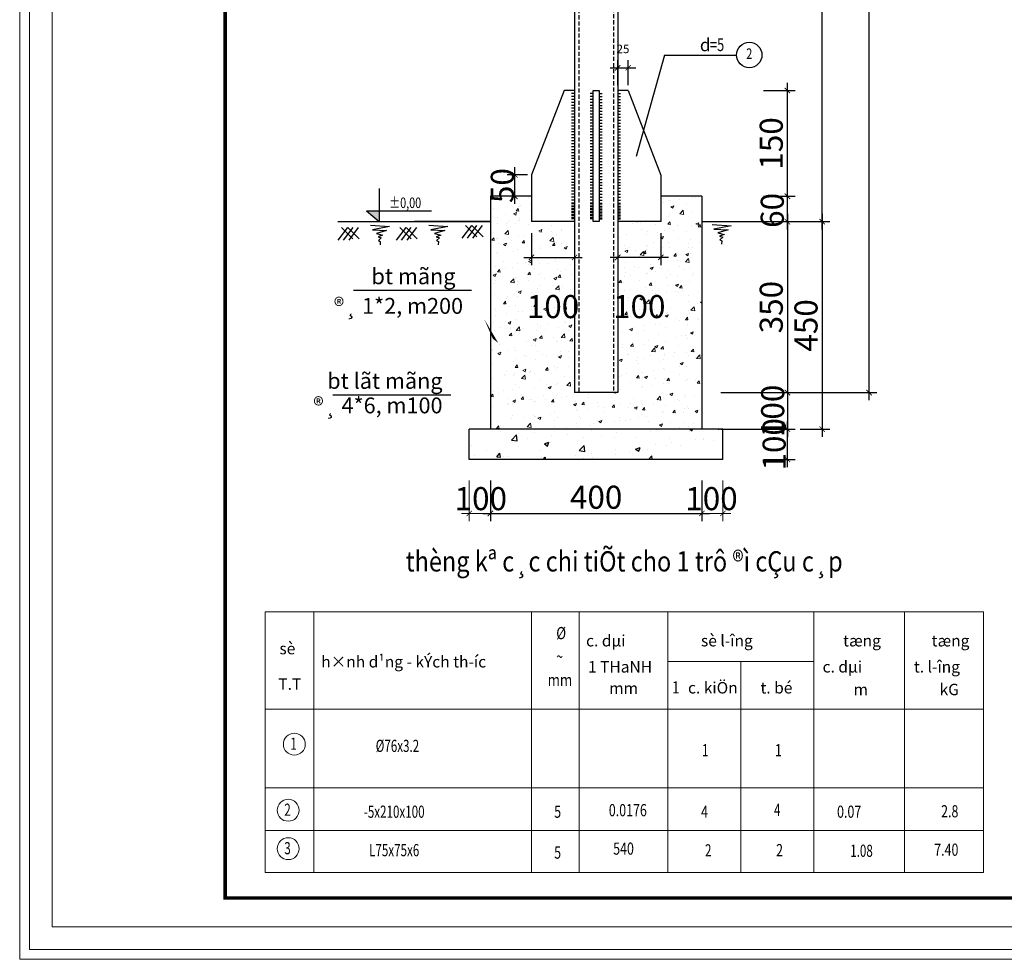
# Model space of a CAD drawing. Units: inches. Extents: x -6938574 to 768905, y -12546640 to 2631904.
# Drawn here: x -3863343 to -3859501, y -6013353 to -6009688 of the extents above; entities that cross this region are included whole.
import ezdxf
from ezdxf.enums import TextEntityAlignment as Align

# ---------------------------------------------------------------- set-up
doc = ezdxf.new("R2010")
doc.units = ezdxf.units.IN
doc.header["$MEASUREMENT"] = 0
doc.header["$PDMODE"] = 3
doc.linetypes.add('HIDDEN2', pattern=[4.7625, 3.175, -1.5875])
doc.layers.get('0').update_dxf_attribs({"linetype": 'CONTINUOUS', "lineweight": 9})
doc.layers.get('DEFPOINTS').update_dxf_attribs({"linetype": 'CONTINUOUS', "lineweight": 9})
for name, color, linetype in [('CHI', 8, 'CONTINUOUS'), ('KHUAT', 3, 'HIDDEN2'), ('Khungbo', 53, 'CONTINUOUS'), ('TEXT', 2, 'CONTINUOUS'), ('THEP', 1, 'CONTINUOUS'), ('XANH', 4, 'CONTINUOUS')]:
    doc.layers.add(name, color=color, linetype=linetype)
doc.layers.add('DIM', color=9, linetype='CONTINUOUS', lineweight=13)
doc.styles.add('KSTK', font='kstkh.shx', dxfattribs={"width": 0.75})
doc.styles.add('N', font='VHAVAN.ttf', dxfattribs={"width": 0.85})
doc.styles.add('RMS', font='ROMANS', dxfattribs={"width": 0.75, "bigfont": 'VNS'})
doc.styles.add('ROMANS', font='Romans', dxfattribs={"width": 0.7})
doc.styles.add('SYMBOL', font='symbol.ttf')
doc.styles.add('VNARIALH', font='VHAVAN.ttf')
doc.dimstyles.new('CHEO', dxfattribs={"dimscale": 15, "dimtxt": 2.2, "dimasz": 1.4, "dimexe": 2, "dimexo": 0, "dimgap": 1.2, "dimtad": 1, "dimdec": 0, "dimzin": 1, "dimdsep": 46, "dimtxsty": 'ROMANS', "dimblk1": 'ARCHTICK', "dimblk2": 'ARCHTICK', "dimsah": 1, "dimcen": 0, "dimdle": 2, "dimclrd": 256, "dimclre": 256, "dimclrt": 3, "dimadec": 0, "dimazin": 0, "dimtfac": 0.04, "dimtdec": 0, "dimtofl": 0, "dimtmove": 2, "dimatfit": 3, "dimldrblk": 'ARCHTICK', "dimfxl": 0, "dimtolj": 1, "dimtzin": 1, "dimarcsym": 0})

# ---------------------------------------------------------------- blocks, each defined once
blk = doc.blocks.new('_ArchTick')
at = {"color": 0, "linetype": 'ByBlock', "const_width": 0.15}
blk.add_lwpolyline([(-0.5, -0.5), (0.5, 0.5)], dxfattribs=at)
blk = doc.blocks.new('*D93')
at = {"layer": 'DEFPOINTS', "color": 0, "transparency": 16777216}
for p in [(-3860535.9, -6007723.2), (-3860028.7, -6007723.2), (-3860535.9, -6011142.3)]:
    blk.add_point(p, dxfattribs=at)
at = {"layer": 'DIM', "lineweight": -2, "transparency": 16777216}
for p, q in [((-3860028.7, -6011172.3), (-3860028.7, -6007693.2)), ((-3860535.9, -6007723.2), (-3859998.7, -6007723.2)), ((-3860535.9, -6011142.3), (-3859998.7, -6011142.3))]:
    blk.add_line(p, q, dxfattribs=at)
at = {"layer": 'DIM', "lineweight": -2, "transparency": 16777216, "xscale": 20.99999999999999, "yscale": 20.99999999999999, "zscale": 20.99999999999999}
for p, rotation in [((-3860028.7, -6007723.2), 90), ((-3860028.7, -6011142.3), 270)]:
    blk.add_blockref('_ArchTick', p, dxfattribs=dict(at, rotation=rotation))
at = {"layer": 'DIM', "color": 3, "transparency": 16777216, "insert": (-3860091.7, -6009432.8), "char_height": 90, "attachment_point": 5, "rotation": 90, "style": 'ROMANS'}
blk.add_mtext('\\A1;L=', dxfattribs=at)
blk = doc.blocks.new('*D95')
at = {"layer": 'DEFPOINTS', "color": 0, "transparency": 16777216}
for p in [(-3861411.2, -6010293), (-3861361.3, -6010293), (-3861361.3, -6010376.5)]:
    blk.add_point(p, dxfattribs=at)
at = {"layer": 'DIM', "lineweight": -2, "transparency": 16777216}
for p, q in [((-3861411.2, -6010406.5), (-3861411.2, -6010263)), ((-3861361.3, -6010293), (-3861441.2, -6010293)), ((-3861361.3, -6010376.5), (-3861441.2, -6010376.5))]:
    blk.add_line(p, q, dxfattribs=at)
at = {"layer": 'DIM', "lineweight": -2, "transparency": 16777216, "xscale": 20.99999999999999, "yscale": 20.99999999999999, "zscale": 20.99999999999999}
for p, rotation in [((-3861411.2, -6010293), 90), ((-3861411.2, -6010376.5), 270)]:
    blk.add_blockref('_ArchTick', p, dxfattribs=dict(at, rotation=rotation))
at = {"layer": 'DIM', "color": 3, "transparency": 16777216, "insert": (-3861459.8, -6010334.8), "char_height": 90, "attachment_point": 5, "rotation": 90, "style": 'ROMANS'}
blk.add_mtext('\\A1;50', dxfattribs=at)
blk = doc.blocks.new('*D96')
at = {"layer": 'DEFPOINTS', "color": 0, "transparency": 16777216}
for p in [(-3860535.9, -6007723.2), (-3860211.9, -6007723.2), (-3860535.9, -6010475.5)]:
    blk.add_point(p, dxfattribs=at)
at = {"layer": 'DIM', "lineweight": -2, "transparency": 16777216}
for p, q in [((-3860211.9, -6010505.5), (-3860211.9, -6007693.2)), ((-3860535.9, -6007723.2), (-3860181.9, -6007723.2)), ((-3860535.9, -6010475.5), (-3860181.9, -6010475.5))]:
    blk.add_line(p, q, dxfattribs=at)
at = {"layer": 'DIM', "lineweight": -2, "transparency": 16777216, "xscale": 20.99999999999999, "yscale": 20.99999999999999, "zscale": 20.99999999999999}
for p, rotation in [((-3860211.9, -6007723.2), 90), ((-3860211.9, -6010475.5), 270)]:
    blk.add_blockref('_ArchTick', p, dxfattribs=dict(at, rotation=rotation))
at = {"layer": 'DIM', "color": 3, "transparency": 16777216, "insert": (-3860274.9, -6009099.4), "char_height": 90, "attachment_point": 5, "rotation": 90, "style": 'ROMANS'}
blk.add_mtext('\\A1;L1=', dxfattribs=at)
blk = doc.blocks.new('*D97')
at = {"layer": 'DEFPOINTS', "color": 0, "transparency": 16777216}
for p in [(-3860441.2, -6009964), (-3860347.5, -6009964), (-3860441.2, -6010376.5)]:
    blk.add_point(p, dxfattribs=at)
at = {"layer": 'DIM', "lineweight": -2, "transparency": 16777216}
for p, q in [((-3860347.5, -6010406.5), (-3860347.5, -6009934)), ((-3860441.2, -6009964), (-3860317.5, -6009964)), ((-3860441.2, -6010376.5), (-3860317.5, -6010376.5))]:
    blk.add_line(p, q, dxfattribs=at)
at = {"layer": 'DIM', "lineweight": -2, "transparency": 16777216, "xscale": 20.99999999999999, "yscale": 20.99999999999999, "zscale": 20.99999999999999}
for p, rotation in [((-3860347.5, -6009964), 90), ((-3860347.5, -6010376.5), 270)]:
    blk.add_blockref('_ArchTick', p, dxfattribs=dict(at, rotation=rotation))
at = {"layer": 'DIM', "color": 3, "transparency": 16777216, "insert": (-3860410.5, -6010170.3), "char_height": 90, "attachment_point": 5, "rotation": 90, "style": 'ROMANS'}
blk.add_mtext('\\A1;150', dxfattribs=at)
blk = doc.blocks.new('*D100')
at = {"layer": 'DEFPOINTS', "color": 0, "transparency": 16777216}
for p in [(-3860441.2, -6010475.5), (-3860441.2, -6011142.3), (-3860347.5, -6011142.3)]:
    blk.add_point(p, dxfattribs=at)
at = {"layer": 'DIM', "lineweight": -2, "transparency": 16777216}
for p, q in [((-3860347.5, -6010445.5), (-3860347.5, -6011172.3)), ((-3860441.2, -6010475.5), (-3860317.5, -6010475.5)), ((-3860441.2, -6011142.3), (-3860317.5, -6011142.3))]:
    blk.add_line(p, q, dxfattribs=at)
at = {"layer": 'DIM', "lineweight": -2, "transparency": 16777216, "xscale": 20.99999999999999, "yscale": 20.99999999999999, "zscale": 20.99999999999999}
for p, rotation in [((-3860347.5, -6010475.5), 90), ((-3860347.5, -6011142.3), 270)]:
    blk.add_blockref('_ArchTick', p, dxfattribs=dict(at, rotation=rotation))
at = {"layer": 'DIM', "color": 3, "transparency": 16777216, "insert": (-3860410.5, -6010808.9), "char_height": 90, "attachment_point": 5, "rotation": 90, "style": 'ROMANS'}
blk.add_mtext('\\A1;350', dxfattribs=at)
blk = doc.blocks.new('*D101')
at = {"layer": 'DEFPOINTS', "color": 0, "transparency": 16777216}
for p in [(-3860441.2, -6010376.5), (-3860347.5, -6010376.5), (-3860441.2, -6010475.5)]:
    blk.add_point(p, dxfattribs=at)
at = {"layer": 'DIM', "lineweight": -2, "transparency": 16777216}
for p, q in [((-3860347.5, -6010505.5), (-3860347.5, -6010346.5)), ((-3860441.2, -6010376.5), (-3860317.5, -6010376.5)), ((-3860441.2, -6010475.5), (-3860317.5, -6010475.5))]:
    blk.add_line(p, q, dxfattribs=at)
at = {"layer": 'DIM', "lineweight": -2, "transparency": 16777216, "xscale": 20.99999999999999, "yscale": 20.99999999999999, "zscale": 20.99999999999999}
for p, rotation in [((-3860347.5, -6010376.5), 90), ((-3860347.5, -6010475.5), 270)]:
    blk.add_blockref('_ArchTick', p, dxfattribs=dict(at, rotation=rotation))
at = {"layer": 'DIM', "color": 3, "transparency": 16777216, "insert": (-3860406.5, -6010431.7), "char_height": 90, "attachment_point": 5, "rotation": 90, "style": 'ROMANS'}
blk.add_mtext('\\A1;60', dxfattribs=at)
blk = doc.blocks.new('*D102')
at = {"layer": 'DEFPOINTS', "color": 0, "transparency": 16777216}
for p in [(-3861009.6, -6010520.9), (-3860841.3, -6010520.9), (-3861009.6, -6010614.9)]:
    blk.add_point(p, dxfattribs=at)
at = {"layer": 'DIM', "lineweight": -2, "transparency": 16777216}
for p, q in [((-3861009.6, -6010520.9), (-3861009.6, -6010644.9)), ((-3860841.3, -6010520.9), (-3860841.3, -6010644.9)), ((-3860811.3, -6010614.9), (-3861039.6, -6010614.9))]:
    blk.add_line(p, q, dxfattribs=at)
at = {"layer": 'DIM', "lineweight": -2, "transparency": 16777216, "xscale": 20.99999999999999, "yscale": 20.99999999999999, "zscale": 20.99999999999999, "rotation": 180}
blk.add_blockref('_ArchTick', (-3861009.6, -6010614.9), dxfattribs=at)
at = {"layer": 'DIM', "lineweight": -2, "transparency": 16777216, "xscale": 20.99999999999999, "yscale": 20.99999999999999, "zscale": 20.99999999999999}
blk.add_blockref('_ArchTick', (-3860841.3, -6010614.9), dxfattribs=at)
at = {"layer": 'DIM', "color": 3, "transparency": 16777216, "insert": (-3860925.5, -6010806.9), "char_height": 90, "attachment_point": 5, "style": 'ROMANS'}
blk.add_mtext('\\A1;100', dxfattribs=at)
blk = doc.blocks.new('*D103')
at = {"layer": 'DEFPOINTS', "color": 0, "transparency": 16777216}
for p in [(-3861346.2, -6010520.9), (-3861177.9, -6010520.9), (-3861177.9, -6010614.9)]:
    blk.add_point(p, dxfattribs=at)
at = {"layer": 'DIM', "lineweight": -2, "transparency": 16777216}
for p, q in [((-3861346.2, -6010520.9), (-3861346.2, -6010644.9)), ((-3861177.9, -6010520.9), (-3861177.9, -6010644.9)), ((-3861376.2, -6010614.9), (-3861147.9, -6010614.9))]:
    blk.add_line(p, q, dxfattribs=at)
at = {"layer": 'DIM', "lineweight": -2, "transparency": 16777216, "xscale": 20.99999999999999, "yscale": 20.99999999999999, "zscale": 20.99999999999999, "rotation": 180}
blk.add_blockref('_ArchTick', (-3861346.2, -6010614.9), dxfattribs=at)
at = {"layer": 'DIM', "lineweight": -2, "transparency": 16777216, "xscale": 20.99999999999999, "yscale": 20.99999999999999, "zscale": 20.99999999999999}
blk.add_blockref('_ArchTick', (-3861177.9, -6010614.9), dxfattribs=at)
at = {"layer": 'DIM', "color": 3, "transparency": 16777216, "insert": (-3861262.1, -6010806.9), "char_height": 90, "attachment_point": 5, "style": 'ROMANS'}
blk.add_mtext('\\A1;100', dxfattribs=at)
blk = doc.blocks.new('*D104')
at = {"layer": 'DEFPOINTS', "color": 0, "transparency": 16777216}
for p in [(-3860441.2, -6011285), (-3860347.5, -6011285), (-3860441.2, -6011403.2)]:
    blk.add_point(p, dxfattribs=at)
at = {"layer": 'DIM', "lineweight": -2, "transparency": 16777216}
for p, q in [((-3860441.2, -6011285), (-3860317.5, -6011285)), ((-3860347.5, -6011433.2), (-3860347.5, -6011255)), ((-3860441.2, -6011403.2), (-3860317.5, -6011403.2))]:
    blk.add_line(p, q, dxfattribs=at)
at = {"layer": 'DIM', "lineweight": -2, "transparency": 16777216, "xscale": 20.99999999999999, "yscale": 20.99999999999999, "zscale": 20.99999999999999}
for p, rotation in [((-3860347.5, -6011285), 90), ((-3860347.5, -6011403.2), 270)]:
    blk.add_blockref('_ArchTick', p, dxfattribs=dict(at, rotation=rotation))
at = {"layer": 'DIM', "color": 3, "transparency": 16777216, "insert": (-3860399.3, -6011344.1), "char_height": 90, "attachment_point": 5, "rotation": 90, "style": 'ROMANS'}
blk.add_mtext('\\A1;100', dxfattribs=at)
blk = doc.blocks.new('*D105')
at = {"layer": 'DEFPOINTS', "color": 0, "transparency": 16777216}
for p in [(-3861506.3, -6011484.8), (-3860681.3, -6011484.8), (-3860681.3, -6011613.6)]:
    blk.add_point(p, dxfattribs=at)
at = {"layer": 'DIM', "lineweight": -2, "transparency": 16777216}
for p, q in [((-3861506.3, -6011484.8), (-3861506.3, -6011643.6)), ((-3860681.3, -6011484.8), (-3860681.3, -6011643.6)), ((-3861536.3, -6011613.6), (-3860651.3, -6011613.6))]:
    blk.add_line(p, q, dxfattribs=at)
at = {"layer": 'DIM', "lineweight": -2, "transparency": 16777216, "xscale": 20.99999999999999, "yscale": 20.99999999999999, "zscale": 20.99999999999999, "rotation": 180}
blk.add_blockref('_ArchTick', (-3861506.3, -6011613.6), dxfattribs=at)
at = {"layer": 'DIM', "lineweight": -2, "transparency": 16777216, "xscale": 20.99999999999999, "yscale": 20.99999999999999, "zscale": 20.99999999999999}
blk.add_blockref('_ArchTick', (-3860681.3, -6011613.6), dxfattribs=at)
at = {"layer": 'DIM', "color": 3, "transparency": 16777216, "insert": (-3861093.8, -6011550.6), "char_height": 90, "attachment_point": 5, "style": 'ROMANS'}
blk.add_mtext('\\A1;400', dxfattribs=at)
blk = doc.blocks.new('*D106')
at = {"layer": 'DEFPOINTS', "color": 0, "transparency": 16777216}
for p in [(-3860607, -6011142.3), (-3860607, -6011285), (-3860347.5, -6011285)]:
    blk.add_point(p, dxfattribs=at)
at = {"layer": 'DIM', "lineweight": -2, "transparency": 16777216}
for p, q in [((-3860347.5, -6011112.3), (-3860347.5, -6011315)), ((-3860607, -6011142.3), (-3860317.5, -6011142.3)), ((-3860607, -6011285), (-3860317.5, -6011285))]:
    blk.add_line(p, q, dxfattribs=at)
at = {"layer": 'DIM', "lineweight": -2, "transparency": 16777216, "xscale": 20.99999999999999, "yscale": 20.99999999999999, "zscale": 20.99999999999999}
for p, rotation in [((-3860347.5, -6011142.3), 90), ((-3860347.5, -6011285), 270)]:
    blk.add_blockref('_ArchTick', p, dxfattribs=dict(at, rotation=rotation))
at = {"layer": 'DIM', "color": 3, "transparency": 16777216, "insert": (-3860404.9, -6011213.7), "char_height": 90, "attachment_point": 5, "rotation": 90, "style": 'ROMANS'}
blk.add_mtext('\\A1;100', dxfattribs=at)
blk = doc.blocks.new('*D111')
at = {"layer": 'DEFPOINTS', "color": 0, "transparency": 16777216}
for p in [(-3860968.4, -6009875.2), (-3861009.6, -6009943.5), (-3860968.4, -6009943.5)]:
    blk.add_point(p, dxfattribs=at)
at = {"layer": 'DIM', "lineweight": -2, "transparency": 16777216}
for p, q in [((-3861009.6, -6009943.5), (-3861009.6, -6009845.2)), ((-3860968.4, -6009943.5), (-3860968.4, -6009845.2)), ((-3861039.6, -6009875.2), (-3860938.4, -6009875.2))]:
    blk.add_line(p, q, dxfattribs=at)
at = {"layer": 'DIM', "lineweight": -2, "transparency": 16777216, "xscale": 20.99999999999999, "yscale": 20.99999999999999, "zscale": 20.99999999999999, "rotation": 180}
blk.add_blockref('_ArchTick', (-3861009.6, -6009875.2), dxfattribs=at)
at = {"layer": 'DIM', "lineweight": -2, "transparency": 16777216, "xscale": 20.99999999999999, "yscale": 20.99999999999999, "zscale": 20.99999999999999}
blk.add_blockref('_ArchTick', (-3860968.4, -6009875.2), dxfattribs=at)
at = {"layer": 'DIM', "color": 3, "transparency": 16777216, "insert": (-3860989, -6009801.7), "char_height": 33, "attachment_point": 5, "style": 'ROMANS'}
blk.add_mtext('\\A1;25', dxfattribs=at)
blk = doc.blocks.new('*D119')
at = {"layer": 'DEFPOINTS', "color": 0, "transparency": 16777216}
for p in [(-3860268.8, -6010475.5), (-3860298, -6011285), (-3860211.9, -6011285)]:
    blk.add_point(p, dxfattribs=at)
at = {"layer": 'DIM', "lineweight": -2, "transparency": 16777216}
for p, q in [((-3860211.9, -6010445.5), (-3860211.9, -6011315)), ((-3860268.8, -6010475.5), (-3860181.9, -6010475.5)), ((-3860298, -6011285), (-3860181.9, -6011285))]:
    blk.add_line(p, q, dxfattribs=at)
at = {"layer": 'DIM', "lineweight": -2, "transparency": 16777216, "xscale": 20.99999999999999, "yscale": 20.99999999999999, "zscale": 20.99999999999999}
for p, rotation in [((-3860211.9, -6010475.5), 90), ((-3860211.9, -6011285), 270)]:
    blk.add_blockref('_ArchTick', p, dxfattribs=dict(at, rotation=rotation))
at = {"layer": 'DIM', "color": 3, "transparency": 16777216, "insert": (-3860274.9, -6010880.3), "char_height": 90, "attachment_point": 5, "rotation": 90, "style": 'ROMANS'}
blk.add_mtext('\\A1;450', dxfattribs=at)

msp = doc.modelspace()

# ---------------------------------------------------------------- hatches: boundary and pattern name
at = {"layer": 'CHI'}
h = msp.add_hatch(dxfattribs=at)
h.set_pattern_fill('AR-CONC', color=256, scale=24.75, style=0)
h.set_pattern_definition([(50, (-3870902.18, -6012400.13), (177.5219, -15.5312), [18.5625, -204.1875]), (355, (-3870902.18, -6012400.13), (-34.341, 186.1676), [14.85, -163.35]), (100.4514, (-3870887.39, -6012401.43), (143.181, 170.6363), [15.7757, -173.5327]), (46.1842, (-3870902.18, -6012350.63), (264.142, -40.966), [27.844, -306.281]), (96.6356, (-3870880.17, -6012354.05), (231.329, 241.094), [23.6635, -260.299]), (351.1842, (-3870902.18, -6012350.63), (231.329, 241.094), [22.275, -245.025]), (21, (-3870877.43, -6012363), (147.7345, -99.6482), [18.5625, -204.1875]), (326, (-3870877.43, -6012363), (60.2205, 179.4746), [14.85, -163.35]), (71.4514, (-3870865.12, -6012371.31), (207.955, 79.8263), [15.7757, -173.5327]), (37.5, (-3870902.18, -6012400.13), (3.00956, 82.39123), [0, -161.37, 0, -165.825, 0, -163.96875]), (7.5, (-3870902.18, -6012400.13), (65.1097, 97.6169), [0, -94.545, 0, -157.6575, 0, -62.49375]), (327.5, (-3870957.37, -6012400.13), (132.12105, -5.58233), [0, -61.875, 0, -193.05, 0, -256.1625]), (317.5, (-3870982.12, -6012400.13), (144.3386, 24.776), [0, -80.4375, 0, -128.205, 0, -181.9125])])
h.paths.add_polyline_path([(-3861588.8, -6011285), (-3861588.8, -6011403.2), (-3860598.8, -6011403.2), (-3860598.8, -6011285)])
at = {"layer": 'DIM'}
h = msp.add_hatch(dxfattribs=at)
h.set_pattern_fill('AR-CONC', color=256, scale=16.5, style=0)
h.set_pattern_definition([(50, (-3884023.07, -6021642.86), (118.34793, -10.3541), [12.375, -136.125]), (355, (-3884023.07, -6021642.86), (-22.89397, 124.1117), [9.9, -108.9]), (100.4514, (-3884013.21, -6021643.73), (95.45405, 113.7575), [10.51713, -115.68845]), (46.1842, (-3884023.07, -6021609.86), (176.0948, -27.3106), [18.5625, -204.1875]), (96.6356, (-3884008.4, -6021612.14), (154.2193, 160.7294), [15.7757, -173.5326]), (351.1842, (-3884023.07, -6021609.86), (154.2192, 160.7296), [14.85, -163.35]), (21, (-3884006.57, -6021618.11), (98.48966, -66.4321), [12.375, -136.125]), (326, (-3884006.57, -6021618.11), (40.14703, 119.64976), [9.9, -108.9]), (71.4514, (-3883998.36, -6021623.65), (138.63673, 53.21753), [10.51713, -115.68845]), (37.5, (-3884023.07, -6021642.862), (2.006376, 54.927486), [0, -107.58, 0, -110.55, 0, -109.3125]), (7.5, (-3884023.07, -6021642.86), (43.40647, 65.07793), [0, -63.03, 0, -105.105, 0, -41.6625]), (327.5, (-3884059.865, -6021642.86), (88.0807, -3.721554), [0, -41.25, 0, -128.7, 0, -170.775]), (317.5, (-3884076.365, -6021642.86), (96.22572, 16.51732), [0, -53.625, 0, -85.47, 0, -121.275])])
h.paths.add_polyline_path([(-3860681.3, -6010376.5), (-3860841.3, -6010376.5), (-3860841.3, -6010475.5), (-3861009.6, -6010475.5), (-3861009.6, -6011142.3), (-3861093.8, -6011142.3), (-3861093.8, -6011285), (-3860681.3, -6011285)])
h.paths.add_polyline_path([(-3861177.9, -6010475.5), (-3861346.2, -6010475.5), (-3861346.2, -6010376.5), (-3861506.3, -6010376.5), (-3861506.3, -6011285), (-3861093.8, -6011285), (-3861093.8, -6011142.3), (-3861177.9, -6011142.3)])
h.paths.add_polyline_path([(-3860988.7, -6010517.1), (-3860862.3, -6010517.1), (-3860862.3, -6010598.8), (-3860988.7, -6010598.8)], flags=24)
h.paths.add_polyline_path([(-3861325.3, -6010517.1), (-3861198.9, -6010517.1), (-3861198.9, -6010598.8), (-3861325.3, -6010598.8)], flags=24)

# ---------------------------------------------------------------- linework, layer by layer
for p, q in [((-3862385.3, -6011997.3), (-3859582.1, -6011997.3)), ((-3862385.3, -6011997.3), (-3862385.3, -6013014.6)), ((-3862195.3, -6011997.3), (-3862195.3, -6013014.6)), ((-3861345.6, -6011997.3), (-3861345.6, -6012890.6)), ((-3861160.1, -6011997.3), (-3861160.1, -6012890.6)), ((-3860814, -6011997.3), (-3860814, -6012890.6)), ((-3860243.8, -6011997.3), (-3860243.8, -6013014.6)), ((-3859890, -6011997.3), (-3859890, -6013014.6)), ((-3859582.1, -6011997.3), (-3859582.1, -6013014.6)), ((-3860814, -6012191.9), (-3860243.8, -6012191.9)), ((-3860528.9, -6012191.9), (-3860528.9, -6013014.6)), ((-3862385.3, -6012377.4), (-3859582.1, -6012377.4)), ((-3862385.3, -6012377.4), (-3859582.1, -6012377.4)), ((-3862385.3, -6012377.4), (-3859582.1, -6012377.4)), ((-3862385.3, -6012377.4), (-3859582.1, -6012377.4)), ((-3861345.6, -6012377.4), (-3861345.6, -6012890.6)), ((-3861345.6, -6012377.4), (-3861345.6, -6013014.6)), ((-3861160.1, -6012377.4), (-3861160.1, -6012890.6)), ((-3861160.1, -6012377.4), (-3861160.1, -6013014.6)), ((-3860814, -6012377.4), (-3860814, -6012890.6)), ((-3860814, -6012377.4), (-3860814, -6013014.6)), ((-3860528.9, -6012377.4), (-3860528.9, -6012890.6)), ((-3860528.9, -6012377.4), (-3860528.9, -6012890.6)), ((-3862385.3, -6012684.6), (-3859582.1, -6012684.6)), ((-3862385.3, -6012850.3), (-3859582.1, -6012850.3)), ((-3862385.3, -6013014.6), (-3859582.1, -6013014.6)), ((-3862385.3, -6013114), (-3859582.1, -6013114))]:
    msp.add_line(p, q)
at = {"layer": 'CHI'}
for p, q in [((-3860826.4, -6009825.4), (-3860937.9, -6010221.6)), ((-3860826.4, -6009825.4), (-3860545.7, -6009825.4)), ((-3861177.9, -6009975.6), (-3861189.5, -6009975.6)), ((-3861105.4, -6009975.6), (-3861117, -6009975.6)), ((-3861082.2, -6009975.6), (-3861070.6, -6009975.6)), ((-3861009.6, -6009975.6), (-3860998.1, -6009975.6)), ((-3861177.9, -6009987.1), (-3861189.5, -6009987.1)), ((-3861177.9, -6009998.7), (-3861189.5, -6009998.7)), ((-3861177.9, -6010010.2), (-3861189.5, -6010010.2)), ((-3861177.9, -6010021.8), (-3861189.5, -6010021.8)), ((-3861105.4, -6009987.1), (-3861117, -6009987.1)), ((-3861105.4, -6009998.7), (-3861117, -6009998.7)), ((-3861105.4, -6010010.2), (-3861117, -6010010.2)), ((-3861105.4, -6010021.8), (-3861117, -6010021.8)), ((-3861082.2, -6009987.1), (-3861070.6, -6009987.1)), ((-3861082.2, -6009998.7), (-3861070.6, -6009998.7)), ((-3861082.2, -6010010.2), (-3861070.6, -6010010.2)), ((-3861082.2, -6010021.8), (-3861070.6, -6010021.8)), ((-3861009.6, -6009987.1), (-3860998.1, -6009987.1)), ((-3861009.6, -6009998.7), (-3860998.1, -6009998.7)), ((-3861009.6, -6010010.2), (-3860998.1, -6010010.2)), ((-3861009.6, -6010021.8), (-3860998.1, -6010021.8)), ((-3861177.9, -6010033.3), (-3861189.5, -6010033.3)), ((-3861177.9, -6010044.9), (-3861189.5, -6010044.9)), ((-3861177.9, -6010056.4), (-3861189.5, -6010056.4)), ((-3861105.4, -6010033.3), (-3861117, -6010033.3)), ((-3861105.4, -6010044.9), (-3861117, -6010044.9)), ((-3861105.4, -6010056.4), (-3861117, -6010056.4)), ((-3861082.2, -6010033.3), (-3861070.6, -6010033.3)), ((-3861082.2, -6010044.9), (-3861070.6, -6010044.9)), ((-3861082.2, -6010056.4), (-3861070.6, -6010056.4)), ((-3861009.6, -6010033.3), (-3860998.1, -6010033.3)), ((-3861009.6, -6010044.9), (-3860998.1, -6010044.9)), ((-3861009.6, -6010056.4), (-3860998.1, -6010056.4)), ((-3861177.9, -6010068), (-3861189.5, -6010068)), ((-3861177.9, -6010079.5), (-3861189.5, -6010079.5)), ((-3861177.9, -6010091.1), (-3861189.5, -6010091.1)), ((-3861105.4, -6010068), (-3861117, -6010068)), ((-3861105.4, -6010079.5), (-3861117, -6010079.5)), ((-3861105.4, -6010091.1), (-3861117, -6010091.1)), ((-3861082.2, -6010068), (-3861070.6, -6010068)), ((-3861082.2, -6010079.5), (-3861070.6, -6010079.5)), ((-3861082.2, -6010091.1), (-3861070.6, -6010091.1)), ((-3861009.6, -6010068), (-3860998.1, -6010068)), ((-3861009.6, -6010079.5), (-3860998.1, -6010079.5)), ((-3861009.6, -6010091.1), (-3860998.1, -6010091.1)), ((-3861177.9, -6010102.6), (-3861189.5, -6010102.6)), ((-3861177.9, -6010114.2), (-3861189.5, -6010114.2)), ((-3861177.9, -6010125.7), (-3861189.5, -6010125.7)), ((-3861177.9, -6010137.3), (-3861189.5, -6010137.3)), ((-3861105.4, -6010102.6), (-3861117, -6010102.6)), ((-3861105.4, -6010114.2), (-3861117, -6010114.2)), ((-3861105.4, -6010125.7), (-3861117, -6010125.7)), ((-3861105.4, -6010137.3), (-3861117, -6010137.3)), ((-3861082.2, -6010102.6), (-3861070.6, -6010102.6)), ((-3861082.2, -6010114.2), (-3861070.6, -6010114.2)), ((-3861082.2, -6010125.7), (-3861070.6, -6010125.7)), ((-3861082.2, -6010137.3), (-3861070.6, -6010137.3)), ((-3861009.6, -6010102.6), (-3860998.1, -6010102.6)), ((-3861009.6, -6010114.2), (-3860998.1, -6010114.2)), ((-3861009.6, -6010125.7), (-3860998.1, -6010125.7)), ((-3861009.6, -6010137.3), (-3860998.1, -6010137.3)), ((-3861177.9, -6010148.8), (-3861189.5, -6010148.8)), ((-3861177.9, -6010160.4), (-3861189.5, -6010160.4)), ((-3861177.9, -6010171.9), (-3861189.5, -6010171.9)), ((-3861105.4, -6010148.8), (-3861117, -6010148.8)), ((-3861105.4, -6010160.4), (-3861117, -6010160.4)), ((-3861105.4, -6010171.9), (-3861117, -6010171.9)), ((-3861082.2, -6010148.8), (-3861070.6, -6010148.8)), ((-3861082.2, -6010160.4), (-3861070.6, -6010160.4)), ((-3861082.2, -6010171.9), (-3861070.6, -6010171.9)), ((-3861009.6, -6010148.8), (-3860998.1, -6010148.8)), ((-3861009.6, -6010160.4), (-3860998.1, -6010160.4)), ((-3861009.6, -6010171.9), (-3860998.1, -6010171.9)), ((-3861177.9, -6010183.5), (-3861189.5, -6010183.5)), ((-3861177.9, -6010195), (-3861189.5, -6010195)), ((-3861177.9, -6010206.6), (-3861189.5, -6010206.6)), ((-3861105.4, -6010183.5), (-3861117, -6010183.5)), ((-3861105.4, -6010195), (-3861117, -6010195)), ((-3861105.4, -6010206.6), (-3861117, -6010206.6)), ((-3861082.2, -6010183.5), (-3861070.6, -6010183.5)), ((-3861082.2, -6010195), (-3861070.6, -6010195)), ((-3861082.2, -6010206.6), (-3861070.6, -6010206.6)), ((-3861009.6, -6010183.5), (-3860998.1, -6010183.5)), ((-3861009.6, -6010195), (-3860998.1, -6010195)), ((-3861009.6, -6010206.6), (-3860998.1, -6010206.6)), ((-3861177.9, -6010218.1), (-3861189.5, -6010218.1)), ((-3861177.9, -6010229.7), (-3861189.5, -6010229.7)), ((-3861177.9, -6010241.2), (-3861189.5, -6010241.2)), ((-3861177.9, -6010252.8), (-3861189.5, -6010252.8)), ((-3861105.4, -6010218.1), (-3861117, -6010218.1)), ((-3861105.4, -6010229.7), (-3861117, -6010229.7)), ((-3861105.4, -6010241.2), (-3861117, -6010241.2)), ((-3861105.4, -6010252.8), (-3861117, -6010252.8)), ((-3861082.2, -6010218.1), (-3861070.6, -6010218.1)), ((-3861082.2, -6010229.7), (-3861070.6, -6010229.7)), ((-3861082.2, -6010241.2), (-3861070.6, -6010241.2)), ((-3861082.2, -6010252.8), (-3861070.6, -6010252.8)), ((-3861009.6, -6010218.1), (-3860998.1, -6010218.1)), ((-3861009.6, -6010229.7), (-3860998.1, -6010229.7)), ((-3861009.6, -6010241.2), (-3860998.1, -6010241.2)), ((-3861009.6, -6010252.8), (-3860998.1, -6010252.8)), ((-3861177.9, -6010264.3), (-3861189.5, -6010264.3)), ((-3861177.9, -6010275.9), (-3861189.5, -6010275.9)), ((-3861177.9, -6010287.4), (-3861189.5, -6010287.4)), ((-3861105.4, -6010264.3), (-3861117, -6010264.3)), ((-3861105.4, -6010275.9), (-3861117, -6010275.9)), ((-3861105.4, -6010287.4), (-3861117, -6010287.4)), ((-3861082.2, -6010264.3), (-3861070.6, -6010264.3)), ((-3861082.2, -6010275.9), (-3861070.6, -6010275.9)), ((-3861082.2, -6010287.4), (-3861070.6, -6010287.4)), ((-3861009.6, -6010264.3), (-3860998.1, -6010264.3)), ((-3861009.6, -6010275.9), (-3860998.1, -6010275.9)), ((-3861009.6, -6010287.4), (-3860998.1, -6010287.4)), ((-3861177.9, -6010299), (-3861189.5, -6010299)), ((-3861177.9, -6010310.5), (-3861189.5, -6010310.5)), ((-3861177.9, -6010322.1), (-3861189.5, -6010322.1)), ((-3861105.4, -6010299), (-3861117, -6010299)), ((-3861105.4, -6010310.5), (-3861117, -6010310.5)), ((-3861105.4, -6010322.1), (-3861117, -6010322.1)), ((-3861082.2, -6010299), (-3861070.6, -6010299)), ((-3861082.2, -6010310.5), (-3861070.6, -6010310.5)), ((-3861082.2, -6010322.1), (-3861070.6, -6010322.1)), ((-3861009.6, -6010299), (-3860998.1, -6010299)), ((-3861009.6, -6010310.5), (-3860998.1, -6010310.5)), ((-3861009.6, -6010322.1), (-3860998.1, -6010322.1)), ((-3861940.2, -6010345.8), (-3861940.2, -6010475.5)), ((-3861177.9, -6010333.6), (-3861189.5, -6010333.6)), ((-3861177.9, -6010345.2), (-3861189.5, -6010345.2)), ((-3861177.9, -6010356.7), (-3861189.5, -6010356.7)), ((-3861177.9, -6010368.3), (-3861189.5, -6010368.3)), ((-3861105.4, -6010333.6), (-3861117, -6010333.6)), ((-3861105.4, -6010345.2), (-3861117, -6010345.2)), ((-3861105.4, -6010356.7), (-3861117, -6010356.7)), ((-3861105.4, -6010368.3), (-3861117, -6010368.3)), ((-3861082.2, -6010333.6), (-3861070.6, -6010333.6)), ((-3861082.2, -6010345.2), (-3861070.6, -6010345.2)), ((-3861082.2, -6010356.7), (-3861070.6, -6010356.7)), ((-3861082.2, -6010368.3), (-3861070.6, -6010368.3)), ((-3861009.6, -6010333.6), (-3860998.1, -6010333.6)), ((-3861009.6, -6010345.2), (-3860998.1, -6010345.2)), ((-3861009.6, -6010356.7), (-3860998.1, -6010356.7)), ((-3861009.6, -6010368.3), (-3860998.1, -6010368.3)), ((-3861177.9, -6010379.8), (-3861189.5, -6010379.8)), ((-3861177.9, -6010391.4), (-3861189.5, -6010391.4)), ((-3861177.9, -6010402.9), (-3861189.5, -6010402.9)), ((-3861177.9, -6010406.2), (-3861189.5, -6010406.2)), ((-3861105.4, -6010379.8), (-3861117, -6010379.8)), ((-3861105.4, -6010391.4), (-3861117, -6010391.4)), ((-3861105.4, -6010402.9), (-3861117, -6010402.9)), ((-3861105.4, -6010406.2), (-3861117, -6010406.2)), ((-3861082.2, -6010379.8), (-3861070.6, -6010379.8)), ((-3861082.2, -6010391.4), (-3861070.6, -6010391.4)), ((-3861082.2, -6010402.9), (-3861070.6, -6010402.9)), ((-3861082.2, -6010406.2), (-3861070.6, -6010406.2)), ((-3861009.6, -6010379.8), (-3860998.1, -6010379.8)), ((-3861009.6, -6010391.4), (-3860998.1, -6010391.4)), ((-3861009.6, -6010402.9), (-3860998.1, -6010402.9)), ((-3861009.6, -6010406.2), (-3860998.1, -6010406.2)), ((-3861989.7, -6010433.7), (-3861890.7, -6010433.7)), ((-3861989.7, -6010433.7), (-3861940.2, -6010475.5)), ((-3861940.2, -6010433.7), (-3861736.3, -6010433.7)), ((-3861177.9, -6010414.5), (-3861189.5, -6010414.5)), ((-3861177.9, -6010417.8), (-3861189.5, -6010417.8)), ((-3861177.9, -6010426), (-3861189.5, -6010426)), ((-3861177.9, -6010429.3), (-3861189.5, -6010429.3)), ((-3861177.9, -6010437.6), (-3861189.5, -6010437.6)), ((-3861177.9, -6010440.9), (-3861189.5, -6010440.9)), ((-3861105.4, -6010414.5), (-3861117, -6010414.5)), ((-3861105.4, -6010417.8), (-3861117, -6010417.8)), ((-3861105.4, -6010426), (-3861117, -6010426)), ((-3861105.4, -6010429.3), (-3861117, -6010429.3)), ((-3861105.4, -6010437.6), (-3861117, -6010437.6)), ((-3861105.4, -6010440.9), (-3861117, -6010440.9)), ((-3861082.2, -6010414.5), (-3861070.6, -6010414.5)), ((-3861082.2, -6010417.8), (-3861070.6, -6010417.8)), ((-3861082.2, -6010426), (-3861070.6, -6010426)), ((-3861082.2, -6010429.3), (-3861070.6, -6010429.3)), ((-3861082.2, -6010437.6), (-3861070.6, -6010437.6)), ((-3861082.2, -6010440.9), (-3861070.6, -6010440.9)), ((-3861009.6, -6010414.5), (-3860998.1, -6010414.5)), ((-3861009.6, -6010417.8), (-3860998.1, -6010417.8)), ((-3861009.6, -6010426), (-3860998.1, -6010426)), ((-3861009.6, -6010429.3), (-3860998.1, -6010429.3)), ((-3861009.6, -6010437.6), (-3860998.1, -6010437.6)), ((-3861009.6, -6010440.9), (-3860998.1, -6010440.9)), ((-3861177.9, -6010449.1), (-3861189.5, -6010449.1)), ((-3861177.9, -6010452.4), (-3861189.5, -6010452.4)), ((-3861177.9, -6010460.7), (-3861189.5, -6010460.7)), ((-3861177.9, -6010464), (-3861189.5, -6010464)), ((-3861105.4, -6010449.1), (-3861117, -6010449.1)), ((-3861105.4, -6010452.4), (-3861117, -6010452.4)), ((-3861105.4, -6010460.7), (-3861117, -6010460.7)), ((-3861105.4, -6010464), (-3861117, -6010464)), ((-3861082.2, -6010449.1), (-3861070.6, -6010449.1)), ((-3861082.2, -6010452.4), (-3861070.6, -6010452.4)), ((-3861082.2, -6010460.7), (-3861070.6, -6010460.7)), ((-3861082.2, -6010464), (-3861070.6, -6010464)), ((-3861009.6, -6010449.1), (-3860998.1, -6010449.1)), ((-3861009.6, -6010452.4), (-3860998.1, -6010452.4)), ((-3861009.6, -6010460.7), (-3860998.1, -6010460.7)), ((-3861009.6, -6010464), (-3860998.1, -6010464)), ((-3862100.4, -6010547.3), (-3862062.8, -6010498.9)), ((-3862087.4, -6010498.9), (-3862043.4, -6010543.1)), ((-3862080, -6010547.3), (-3862042.5, -6010498.9)), ((-3862062.8, -6010498.9), (-3862018.8, -6010543.1)), ((-3862058.1, -6010547.3), (-3862020.6, -6010498.9)), ((-3861974.2, -6010489.8), (-3861899.9, -6010494.1)), ((-3861899.9, -6010494.1), (-3861966.6, -6010507.2)), ((-3861966.6, -6010507.2), (-3861911.9, -6010510.5)), ((-3861911.9, -6010510.5), (-3861951.3, -6010521.4)), ((-3861951.3, -6010521.4), (-3861951.3, -6010521.4)), ((-3861951.3, -6010521.4), (-3861927.2, -6010528)), ((-3861873, -6010547.3), (-3861835.5, -6010498.9)), ((-3861860.1, -6010498.9), (-3861816, -6010543.1)), ((-3861852.7, -6010547.3), (-3861815.2, -6010498.9)), ((-3861835.5, -6010498.9), (-3861791.5, -6010543.1)), ((-3861830.8, -6010547.3), (-3861793.3, -6010498.9)), ((-3861746.9, -6010489.8), (-3861672.5, -6010494.1)), ((-3861672.5, -6010494.1), (-3861739.2, -6010507.2)), ((-3861739.2, -6010507.2), (-3861684.6, -6010510.5)), ((-3861684.6, -6010510.5), (-3861723.9, -6010521.4)), ((-3861723.9, -6010521.4), (-3861723.9, -6010521.4)), ((-3861723.9, -6010521.4), (-3861699.9, -6010528)), ((-3861616.6, -6010539.5), (-3861579, -6010491.1)), ((-3861603.6, -6010491.1), (-3861559.6, -6010535.3)), ((-3861596.2, -6010539.5), (-3861558.7, -6010491.1)), ((-3861579, -6010491.1), (-3861535, -6010535.3)), ((-3861574.3, -6010539.5), (-3861536.8, -6010491.1)), ((-3860641.5, -6010487.1), (-3860567.2, -6010491.4)), ((-3860567.2, -6010491.4), (-3860633.9, -6010504.5)), ((-3860633.9, -6010504.5), (-3860579.2, -6010507.8)), ((-3860579.2, -6010507.8), (-3860618.6, -6010518.7)), ((-3860618.6, -6010518.7), (-3860618.6, -6010518.7)), ((-3860618.6, -6010518.7), (-3860594.5, -6010525.3)), ((-3861927.2, -6010528), (-3861944.7, -6010534.5)), ((-3861944.7, -6010534.5), (-3861932.7, -6010538.9)), ((-3861932.7, -6010538.9), (-3861943.6, -6010548.7)), ((-3861943.6, -6010548.7), (-3861936, -6010553.1)), ((-3861936, -6010553.1), (-3861937.1, -6010566.2)), ((-3861936, -6010553.1), (-3861936, -6010553.1)), ((-3861699.9, -6010528), (-3861717.4, -6010534.5)), ((-3861717.4, -6010534.5), (-3861705.3, -6010538.9)), ((-3861705.3, -6010538.9), (-3861716.3, -6010548.7)), ((-3861716.3, -6010548.7), (-3861708.6, -6010553.1)), ((-3861708.6, -6010553.1), (-3861709.7, -6010566.2)), ((-3861708.6, -6010553.1), (-3861708.6, -6010553.1)), ((-3860594.5, -6010525.3), (-3860612, -6010531.9)), ((-3860612, -6010531.9), (-3860600, -6010536.2)), ((-3860600, -6010536.2), (-3860610.9, -6010546.1)), ((-3860610.9, -6010546.1), (-3860603.3, -6010550.4)), ((-3860603.3, -6010550.4), (-3860604.4, -6010563.5)), ((-3860603.3, -6010550.4), (-3860603.3, -6010550.4)), ((-3862041.1, -6010742.5), (-3861580, -6010742.5)), ((-3862121.2, -6011150.5), (-3861660.2, -6011150.5))]:
    msp.add_line(p, q, dxfattribs=at)
for points in [[(-3861580, -6010742.5, 0, 0, 0), (-3861503.5, -6010917.5, 16.5, 0, 0), (-3861476, -6010948.3, 0, 0, 0)], [(-3861660.2, -6011150.5, 0, 0, 0), (-3861503.5, -6011325.5, 16.5, 0, 0), (-3861476, -6011356.3, 0, 0, 0)]]:
    msp.add_lwpolyline(points, format="xyseb", dxfattribs=at)
msp.add_circle((-3860496.2, -6009825.4), 49.5, dxfattribs=at)
msp.add_trace([(-3861940.2, -6010475.5), (-3861940.2, -6010433.7), (-3861990.6, -6010433.7)], dxfattribs=at)
at = {"layer": 'DEFPOINTS'}
for points in [[(-3863343.1, -6013353.2), (-3853639.8, -6013353.2), (-3853639.8, -6006417.4), (-3863343.1, -6006417.4)], [(-3863304.2, -6013314.3), (-3853678.7, -6013314.3), (-3853678.7, -6006456.3), (-3863304.2, -6006456.3)], [(-3863216.5, -6013226.5), (-3853766.5, -6013226.5), (-3853766.5, -6006544.1), (-3863216.5, -6006544.1)]]:
    msp.add_lwpolyline(points, close=True, dxfattribs=at)
at = {"layer": 'DIM'}
for p, q in [((-3861588.8, -6011484.8), (-3861588.8, -6011643.6)), ((-3861506.3, -6011484.8), (-3861506.3, -6011643.6)), ((-3860681.3, -6011484.8), (-3860681.3, -6011643.6)), ((-3860598.8, -6011484.8), (-3860598.8, -6011643.6)), ((-3861476.3, -6011613.6), (-3861618.8, -6011613.6)), ((-3860711.3, -6011613.6), (-3860568.8, -6011613.6))]:
    msp.add_line(p, q, dxfattribs=at)
for centre in [(-3862271.6, -6012514.1), (-3862295.3, -6012771.8), (-3862295.3, -6012921.7)]:
    msp.add_circle(centre, 42.7, dxfattribs=at)
at = {"layer": 'KHUAT', "ltscale": 5}
for p, q in [((-3861161.4, -6009408.4), (-3861161.4, -6011142.3)), ((-3861026.1, -6009428), (-3861026.1, -6011142.3))]:
    msp.add_line(p, q, dxfattribs=at)
at = {"layer": 'Khungbo', "const_width": 13.5}
msp.add_lwpolyline([(-3853879, -6013114), (-3862541.5, -6013114), (-3862541.5, -6006656.6), (-3853879, -6006656.6)], close=True, dxfattribs=at)
at = {"layer": 'THEP'}
for p, q in [((-3861177.9, -6009417.8), (-3861177.9, -6011142.3)), ((-3861009.6, -6009417.8), (-3861009.6, -6011142.3)), ((-3861219.2, -6009964), (-3861346.2, -6010293)), ((-3861177.9, -6009964), (-3861219.2, -6009964)), ((-3860968.4, -6009964), (-3861009.6, -6009964)), ((-3860968.4, -6009964), (-3860841.3, -6010294)), ((-3861346.2, -6010293), (-3861346.2, -6010475.5)), ((-3860841.3, -6010294), (-3860841.3, -6010475.5)), ((-3861346.2, -6010376.5), (-3861506.3, -6010376.5)), ((-3861506.3, -6010376.5), (-3861506.3, -6011285)), ((-3860681.3, -6010376.5), (-3860841.3, -6010376.5)), ((-3860681.3, -6010376.5), (-3860681.3, -6011285)), ((-3862101.1, -6010475.5), (-3861506.3, -6010475.5)), ((-3861506.3, -6010475.5), (-3861803.2, -6010475.5)), ((-3861177.9, -6010475.5), (-3861346.2, -6010475.5)), ((-3860841.3, -6010475.5), (-3861009.6, -6010475.5)), ((-3860681.3, -6010475.5), (-3860534.4, -6010475.5)), ((-3861009.6, -6011142.3), (-3861177.9, -6011142.3)), ((-3860598.8, -6011285), (-3861588.8, -6011285)), ((-3861588.8, -6011403.2), (-3861588.8, -6011285)), ((-3860598.8, -6011403.2), (-3860598.8, -6011285)), ((-3860598.8, -6011403.2), (-3861588.8, -6011403.2))]:
    msp.add_line(p, q, dxfattribs=at)
msp.add_lwpolyline([(-3861105.4, -6009964), (-3861082.2, -6009964), (-3861082.2, -6010475.5), (-3861105.4, -6010475.5)], close=True, dxfattribs=at)

# ---------------------------------------------------------------- block references
at = {"layer": 'DIM', "xscale": 20.99999999999999, "yscale": 20.99999999999999, "zscale": 20.99999999999999, "rotation": 180}
for p in [(-3861588.8, -6011613.6), (-3860681.3, -6011613.6)]:
    msp.add_blockref('_ArchTick', p, dxfattribs=at)
at = {"layer": 'DIM', "xscale": 20.99999999999999, "yscale": 20.99999999999999, "zscale": 20.99999999999999}
for p in [(-3861506.3, -6011613.6), (-3860598.8, -6011613.6)]:
    msp.add_blockref('_ArchTick', p, dxfattribs=at)

# ---------------------------------------------------------------- texts
at = {"layer": 'DIM', "color": 3, "char_height": 90, "attachment_point": 5, "style": 'ROMANS'}
for insert in [(-3861543.8, -6011556.1), (-3860643.7, -6011556.1)]:
    msp.add_mtext('\\A1;100', dxfattribs=dict(at, insert=insert))
at = {"layer": 'TEXT'}
for s, height, style, p in [('d', 49.5, 'SYMBOL', (-3860689, -6009810.7)), ('c. dµi', 44.55, 'VNARIALH', (-3861133.1, -6012132.6)), ('sè l\xadîng', 44.55, 'VNARIALH', (-3860684.8, -6012132.6)), ('tæng', 44.55, 'VNARIALH', (-3860130.2, -6012132.6)), ('tæng', 44.55, 'VNARIALH', (-3859784.8, -6012132.6)), ('sè', 44.55, 'VNARIALH', (-3862329.6, -6012163.3)), ('h×nh d¹ng - kÝch th\xadíc', 44.55, 'VNARIALH', (-3862166.6, -6012214.7)), ('1 THaNH', 44.55, 'VNARIALH', (-3861125.8, -6012234.4)), ('c. dµi', 44.55, 'VNARIALH', (-3860210.2, -6012234.4)), ('t. l\xadîng', 44.55, 'VNARIALH', (-3859853.9, -6012234.4)), ('T.T', 44.55, 'VNARIALH', (-3862334, -6012301.9)), ('mm', 44.55, 'VNARIALH', (-3861042.9, -6012317.9)), ('c. kiÖn', 44.55, 'VNARIALH', (-3860735.3, -6012316.2)), ('t. bé', 44.55, 'VNARIALH', (-3860452.6, -6012316.2)), ('m', 44.6, 'VNARIALH', (-3860089.5, -6012322.9)), ('kG', 44.55, 'VNARIALH', (-3859753.5, -6012322.9))]:
    msp.add_text(s, height=height, dxfattribs=dict(at, style=style)).set_placement(p)
for s, height, style, width, p in [('=5', 49.5, 'ROMANS', 0.75, (-3860650.2, -6009810)), ('%%p0,00', 41.25, 'KSTK', 0.75, (-3861900.7, -6010422.5)), ('%%C', 47.52, 'RMS', 0.8, (-3861249.5, -6012104.4)), ('~', 47.5, 'KSTK', 0.75, (-3861249.5, -6012196.3)), ('mm', 47.52, 'RMS', 0.8, (-3861283.1, -6012287.4)), ('1', 47.5, 'RMS', 0.8, (-3860797.6, -6012316.2))]:
    msp.add_text(s, height=height, dxfattribs=dict(at, style=style, width=width)).set_placement(p)
at = {"layer": 'TEXT', "style": 'VNARIALH'}
for s, height, p in [('bt mãng', 61.88, (-3861642.6, -6010719.6)), ('®¸ 1*2, m200', 61.875, (-3861613, -6010835.1)), ('bt lãt mãng', 61.875, (-3861693.1, -6011127.6)), ('®¸ 4*6, m100', 61.875, (-3861693.1, -6011223.3))]:
    msp.add_text(s, height=height, dxfattribs=at).set_placement(p, align=Align.RIGHT)
at = {"layer": 'TEXT', "color": 7, "style": 'N', "width": 0.85}
msp.add_text('%%Uthèng kª c¸c chi tiÕt cho 1 trô ®ì cÇu c¸p', height=79.2, dxfattribs=at).set_placement((-3860984.2, -6011840.3), align=Align.CENTER)
at = {"layer": 'TEXT', "style": 'ROMANS', "width": 0.7}
for s, height, p in [('1', 47.5, (-3862274.3, -6012512)), ('%%C76x3.2', 47.52, (-3861869.1, -6012520.5)), ('1', 47.5, (-3860668.1, -6012537.5)), ('2', 47.5, (-3862298, -6012769.7)), ('4', 47.5, (-3860387.3, -6012770.2)), ('-5x210x100', 47.52, (-3861881.8, -6012777.4)), ('3', 47.5, (-3862298, -6012919.6)), ('L75x75x6', 47.52, (-3861881.8, -6012927.3)), ('2', 47.5, (-3860656.4, -6012928.2)), ('1.08', 47.52, (-3860058.4, -6012929.7))]:
    msp.add_text(s, height=height, dxfattribs=at).set_placement(p, align=Align.MIDDLE_CENTER)
at = {"layer": 'TEXT', "style": 'RMS', "width": 0.75}
for s, height, p in [('1', 47.5, (-3860369.2, -6012537.5)), ('0.0176', 47.52, (-3860895.9, -6012771.4)), ('2.8', 47.52, (-3859680.2, -6012775.7)), ('5', 47.5, (-3861230.6, -6012777.4)), ('4', 47.5, (-3860657.3, -6012777.4)), ('0.07', 47.52, (-3860059.3, -6012777.4)), ('540', 47.52, (-3860946.4, -6012921.3)), ('2', 47.5, (-3860364.5, -6012927.3)), ('7.40', 47.52, (-3859680.2, -6012925.6)), ('5', 47.5, (-3861230.6, -6012936.8))]:
    msp.add_text(s, height=height, dxfattribs=at).set_placement(p, align=Align.MIDDLE_RIGHT)
at = {"layer": 'XANH', "style": 'ROMANS', "width": 0.75}
msp.add_text('2', height=41.2, dxfattribs=at).set_placement((-3860496.2, -6009825.4), align=Align.MIDDLE)

# ---------------------------------------------------------------- dimensions: what is measured, and where the dimension line sits
at = {"layer": 'DIM'}
for base, p1, p2, text, picture, middle in [((-3860028.7, -6007723.2), (-3860535.9, -6011142.3), (-3860535.9, -6007723.2), 'L=', '*D93', (-3860091.7, -6009432.8)), ((-3860211.9, -6007723.2), (-3860535.9, -6010475.5), (-3860535.9, -6007723.2), 'L1=', '*D96', (-3860274.9, -6009099.4)), ((-3860347.5, -6009964), (-3860441.2, -6010376.5), (-3860441.2, -6009964), '150', '*D97', (-3860410.5, -6010170.3)), ((-3860347.5, -6011142.3), (-3860441.2, -6010475.5), (-3860441.2, -6011142.3), '350', '*D100', (-3860410.5, -6010808.9)), ((-3860211.9, -6011285), (-3860268.8, -6010475.5), (-3860298, -6011285), '450', '*D119', (-3860274.9, -6010880.3))]:
    dim = msp.add_linear_dim(base=base, p1=p1, p2=p2, angle=90, text=text, dimstyle='CHEO', override={"dimtxt": 6}, dxfattribs=at)
    dim.commit()
    dim.dimension.update_dxf_attribs({"geometry": picture, "text_midpoint": middle})
dim = msp.add_linear_dim(base=(-3860968.4, -6009875.2), p1=(-3861009.6, -6009943.5), p2=(-3860968.4, -6009943.5), text='25', dimstyle='CHEO', dxfattribs=at)
dim.commit()
dim.dimension.update_dxf_attribs({"geometry": '*D111', "text_midpoint": (-3860989, -6009801.7)})
for base, p1, p2, angle, text, picture, middle in [((-3861411.2, -6010293), (-3861361.3, -6010376.5), (-3861361.3, -6010293), 90, '50', '*D95', (-3861459.8, -6010334.8)), ((-3860347.5, -6010376.5), (-3860441.2, -6010475.5), (-3860441.2, -6010376.5), 90, '60', '*D101', (-3860406.5, -6010431.7)), ((-3860347.5, -6011285), (-3860607, -6011142.3), (-3860607, -6011285), 270, '100', '*D106', (-3860404.9, -6011213.7)), ((-3860347.5, -6011285), (-3860441.2, -6011403.2), (-3860441.2, -6011285), 90, '100', '*D104', (-3860399.3, -6011344.1))]:
    dim = msp.add_linear_dim(base=base, p1=p1, p2=p2, angle=angle, text=text, dimstyle='CHEO', override={"dimtxt": 6}, dxfattribs=at)
    dim.commit()
    dim.dimension.update_dxf_attribs({"geometry": picture, "text_midpoint": middle, "dimtype": 160})
for base, p1, p2, text, picture, middle in [((-3861177.9, -6010614.9), (-3861346.2, -6010520.9), (-3861177.9, -6010520.9), '100', '*D103', (-3861262.1, -6010806.9)), ((-3861009.6, -6010614.9), (-3860841.3, -6010520.9), (-3861009.6, -6010520.9), '100', '*D102', (-3860925.5, -6010806.9)), ((-3860681.3, -6011613.6), (-3861506.3, -6011484.8), (-3860681.3, -6011484.8), '400', '*D105', (-3861093.8, -6011550.6))]:
    dim = msp.add_linear_dim(base=base, p1=p1, p2=p2, text=text, dimstyle='CHEO', override={"dimtxt": 6}, dxfattribs=at)
    dim.commit()
    dim.dimension.update_dxf_attribs({"geometry": picture, "text_midpoint": middle})

doc.saveas('drawing.dxf')
